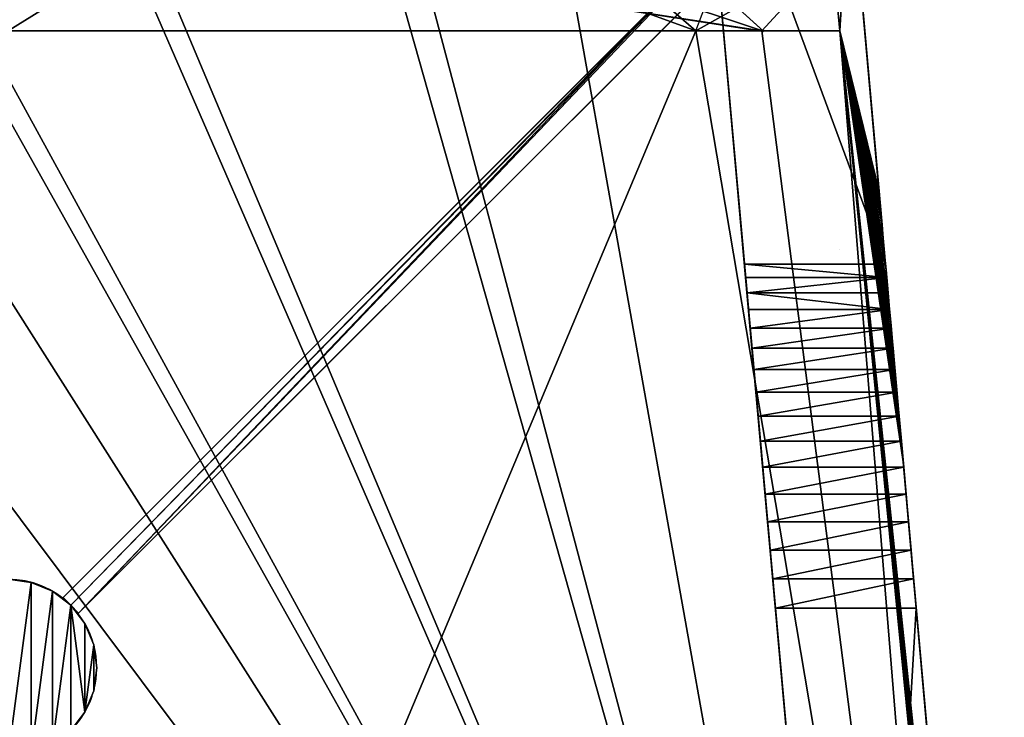
# Model space of a CAD drawing. Units: inches. Extents: x 550 to 754, y -76 to 188.
# Drawn here: x 648 to 659, y 77 to 85 of the extents above; entities that cross this region are included whole.
import ezdxf

# ---------------------------------------------------------------- set-up
doc = ezdxf.new("R2010")
doc.units = ezdxf.units.IN
doc.header["$MEASUREMENT"] = 0
doc.layers.add('SEAT', color=7, linetype='Continuous')
doc.layers.add('STRUCTURE', color=7, linetype='Continuous')

# ---------------------------------------------------------------- blocks, each defined once
blk = doc.blocks.new('SEAT')
at = {"layer": 'SEAT'}
for p, q in [((8.315, 15.892, 6.944), (7.801, 21.602, 17.701)), ((9.909, 15.892, 6.944), (9.399, 21.606, 17.709)), ((9.504, 20.432, 10.657), (9.393, 18.526, -0.782)), ((9.504, 20.432, 10.657), (9.836, 16.712, 4.541)), ((9.393, 18.526, -0.782), (9.311, 19.397, -0.782)), ((7.673, 19.304, 3.21), (8.53, 18.524, -0.782)), ((9.728, 0.196, 3.21), (8.013, 19.248, 3.21)), ((7.766, 18.526, -0.782), (8.018, 19.191, 3.21)), ((8.018, 19.191, 3.21), (9.728, 0.196, 3.21)), ((7.766, 18.526, -0.782), (0, 18.526, -0.782)), ((8.512, 18.526, -0.782), (7.766, 18.526, -0.782)), ((9.393, 18.526, -0.782), (8.512, 18.526, -0.782)), ((8.53, 18.524, -0.782), (8.512, 18.526, -0.782)), ((8.53, 18.524, -0.782), (8.531, 18.522, -0.79)), ((9.393, 18.526, -0.782), (8.531, 18.522, -0.79)), ((9.991, 14.968, 3.229), (9.393, 18.526, -0.782)), ((9.836, 16.712, 4.541), (9.393, 18.526, -0.782)), ((9.971, 15.2, 3.308), (9.393, 18.526, -0.782)), ((9.951, 15.422, 3.401), (9.393, 18.526, -0.782)), ((9.932, 15.631, 3.506), (9.393, 18.526, -0.782)), ((9.883, 16.18, 3.891), (9.393, 18.526, -0.782)), ((10.059, 14.208, 3.074), (9.393, 18.526, -0.782)), ((10.036, 14.47, 3.111), (9.393, 18.526, -0.782)), ((10.108, 13.658, 3.045), (9.393, 18.526, -0.782)), ((9.869, 16.335, 4.04), (9.393, 18.526, -0.782)), ((9.857, 16.475, 4.198), (9.393, 18.526, -0.782)), ((9.846, 16.601, 4.365), (9.393, 18.526, -0.782)), ((10.013, 14.724, 3.163), (9.393, 18.526, -0.782)), ((10.895, 0), (9.393, 18.526, -0.782)), ((10.083, 13.937, 3.052), (9.393, 18.526, -0.782)), ((9.915, 15.827, 3.623), (9.393, 18.526, -0.782)), ((9.898, 16.01, 3.752), (9.393, 18.526, -0.782)), ((11.248, 0.784, 4.12), (9.393, 18.526, -0.782)), ((9.846, 16.601, 4.365), (9.836, 16.712, 4.541)), ((9.857, 16.475, 4.198), (9.846, 16.601, 4.365)), ((9.869, 16.335, 4.04), (9.857, 16.475, 4.198)), ((9.869, 16.335, 4.04), (9.883, 16.18, 3.891)), ((9.883, 16.18, 3.891), (9.898, 16.01, 3.752)), ((9.389, 16.054, -0.731), (9.389, 16.054, -0.711)), ((9.898, 16.01, 3.752), (9.915, 15.827, 3.623)), ((9.909, 15.892, 6.944), (8.315, 15.892, 6.944)), ((8.315, 15.892, 6.944), (8.328, 15.74, 6.667)), ((9.922, 15.74, 6.667), (9.909, 15.892, 6.944)), ((9.915, 15.827, 3.623), (9.932, 15.631, 3.506)), ((9.922, 15.74, 6.667), (8.328, 15.74, 6.667)), ((8.344, 15.568, 6.4), (8.328, 15.74, 6.667)), ((9.938, 15.568, 6.4), (9.922, 15.74, 6.667)), ((9.932, 15.631, 3.506), (9.951, 15.422, 3.401)), ((8.344, 15.568, 6.4), (8.361, 15.378, 6.145)), ((9.938, 15.568, 6.4), (8.344, 15.568, 6.4)), ((9.955, 15.378, 6.145), (9.938, 15.568, 6.4)), ((9.955, 15.378, 6.145), (8.361, 15.378, 6.145)), ((8.361, 15.378, 6.145), (8.38, 15.169, 5.903)), ((9.971, 15.2, 3.308), (9.951, 15.422, 3.401)), ((9.955, 15.378, 6.145), (9.973, 15.169, 5.903)), ((8.38, 15.169, 5.903), (8.4, 14.943, 5.674)), ((9.973, 15.169, 5.903), (8.38, 15.169, 5.903)), ((9.971, 15.2, 3.308), (9.991, 14.968, 3.229)), ((9.973, 15.169, 5.903), (9.994, 14.943, 5.674)), ((9.994, 14.943, 5.674), (8.4, 14.943, 5.674)), ((8.422, 14.701, 5.461), (8.4, 14.943, 5.674)), ((10.013, 14.724, 3.163), (9.991, 14.968, 3.229)), ((9.994, 14.943, 5.674), (10.015, 14.701, 5.461)), ((10.015, 14.701, 5.461), (8.422, 14.701, 5.461)), ((8.422, 14.701, 5.461), (8.445, 14.444, 5.263)), ((10.036, 14.47, 3.111), (10.013, 14.724, 3.163)), ((10.038, 14.444, 5.263), (10.015, 14.701, 5.461)), ((10.036, 14.47, 3.111), (10.059, 14.208, 3.074)), ((8.469, 14.174, 5.082), (8.445, 14.444, 5.263)), ((10.038, 14.444, 5.263), (8.445, 14.444, 5.263)), ((10.062, 14.174, 5.082), (10.038, 14.444, 5.263)), ((10.062, 14.174, 5.082), (8.469, 14.174, 5.082)), ((8.469, 14.174, 5.082), (8.495, 13.891, 4.919)), ((10.083, 13.937, 3.052), (10.059, 14.208, 3.074)), ((10.087, 13.891, 4.919), (10.062, 14.174, 5.082)), ((10.108, 13.658, 3.045), (10.083, 13.937, 3.052)), ((8.495, 13.891, 4.919), (8.521, 13.597, 4.774)), ((10.087, 13.891, 4.919), (8.495, 13.891, 4.919)), ((10.114, 13.597, 4.774), (10.087, 13.891, 4.919)), ((10.114, 13.597, 4.774), (8.521, 13.597, 4.774)), ((8.549, 13.293, 4.648), (8.521, 13.597, 4.774)), ((11.24, 0.966, 4.2), (10.108, 13.658, 3.045)), ((10.114, 13.597, 4.774), (10.141, 13.293, 4.648)), ((10.141, 13.293, 4.648), (8.549, 13.293, 4.648)), ((8.577, 12.98, 4.541), (8.549, 13.293, 4.648)), ((10.169, 12.98, 4.541), (10.141, 13.293, 4.648)), ((10.169, 12.98, 4.541), (8.577, 12.98, 4.541)), ((8.577, 12.98, 4.541), (8.606, 12.661, 4.455)), ((10.169, 12.98, 4.541), (10.197, 12.661, 4.455)), ((10.197, 12.661, 4.455), (8.606, 12.661, 4.455)), ((8.606, 12.661, 4.455), (8.635, 12.336, 4.389)), ((10.197, 12.661, 4.455), (10.226, 12.336, 4.389)), ((10.226, 12.336, 4.389), (8.635, 12.336, 4.389)), ((8.635, 12.336, 4.389), (8.664, 12.007, 4.344)), ((10.255, 12.007, 4.344), (10.226, 12.336, 4.389)), ((10.255, 12.007, 4.344), (8.664, 12.007, 4.344)), ((8.664, 12.007, 4.344), (9.627, 1.315, 4.272)), ((10.255, 12.007, 4.344), (10.709, 6.926, 4.31))]:
    blk.add_line(p, q, dxfattribs=at)
blk.add_polyline3d([(8.531, 18.522, -0.79), (4.987, 19.074, -0.787), (1.414, 19.351, -0.783), (0, 19.351, -0.782)], dxfattribs=at)
mesh = blk.add_polyface(dxfattribs=at)
corners = [(9.909, 15.892, 6.944), (7.801, 21.602, 17.701), (8.315, 15.892, 6.944), (9.399, 21.606, 17.709)]
mesh.append_faces([[corners[k] for k in face] for face in [(0, 1, 2), (1, 0, 3)]], dxfattribs={"vtx0": -1})
mesh = blk.add_polyface(dxfattribs=at)
corners = [(9.726, 0.213, 3.346), (8.018, 19.191, 3.21), (9.728, 0.196, 3.21), (9.723, 0.247, 3.479), (9.718, 0.298, 3.607), (9.712, 0.365, 3.729), (9.705, 0.447, 3.841), (9.696, 0.543, 3.944), (9.687, 0.651, 4.035), (9.676, 0.769, 4.112), (9.664, 0.897, 4.176), (9.652, 1.032, 4.224), (9.64, 1.172, 4.256), (9.627, 1.315, 4.272), (8.664, 12.007, 4.344), (8.635, 12.336, 4.389), (8.606, 12.661, 4.455), (8.577, 12.98, 4.541), (8.549, 13.293, 4.648), (8.521, 13.597, 4.774), (8.495, 13.891, 4.919), (8.469, 14.174, 5.082), (8.445, 14.444, 5.263), (8.422, 14.701, 5.461), (8.4, 14.943, 5.674), (8.38, 15.169, 5.903), (8.361, 15.378, 6.145), (8.344, 15.568, 6.4), (8.328, 15.74, 6.667), (8.315, 15.892, 6.944), (7.801, 21.602, 17.701), (8.013, 19.248, 3.21)]
mesh.append_faces([[corners[k] for k in face] for face in [(0, 1, 2), (1, 30, 31)]], dxfattribs={"vtx0": -1})
mesh.append_faces([[corners[k] for k in face] for face in [(1, 0, 3), (1, 3, 4), (1, 4, 5), (1, 5, 6), (1, 6, 7), (1, 7, 8), (1, 8, 9), (1, 9, 10), (1, 10, 11), (1, 11, 12), (1, 12, 13), (1, 13, 14), (1, 14, 15), (1, 15, 16), (1, 16, 17), (1, 17, 18), (1, 18, 19), (1, 19, 20), (1, 20, 21), (1, 21, 22), (1, 22, 23), (1, 23, 24), (1, 24, 25), (1, 25, 26), (1, 26, 27), (1, 27, 28), (1, 28, 29), (1, 29, 30)]], dxfattribs={"vtx0": -1, "vtx2": -1})
mesh = blk.add_polyface(dxfattribs=at)
corners = [(10.108, 13.658, 3.045), (11.234, 1.032, 4.224), (11.24, 0.966, 4.2), (11.222, 1.172, 4.256), (11.209, 1.315, 4.272), (10.709, 6.926, 4.31), (10.255, 12.007, 4.344), (10.226, 12.336, 4.389), (10.197, 12.661, 4.455), (10.169, 12.98, 4.541), (10.141, 13.293, 4.648), (10.114, 13.597, 4.774), (10.087, 13.891, 4.919), (10.083, 13.937, 3.052), (10.062, 14.174, 5.082), (10.059, 14.208, 3.074), (10.038, 14.444, 5.263), (10.036, 14.47, 3.111), (10.015, 14.701, 5.461), (10.013, 14.724, 3.163), (9.994, 14.943, 5.674), (9.991, 14.968, 3.229), (9.973, 15.169, 5.903), (9.971, 15.2, 3.308), (9.955, 15.378, 6.145), (9.951, 15.422, 3.401), (9.938, 15.568, 6.4), (9.932, 15.631, 3.506), (9.922, 15.74, 6.667), (9.915, 15.827, 3.623), (9.909, 15.892, 6.944), (9.898, 16.01, 3.752), (9.399, 21.606, 17.709), (9.883, 16.18, 3.891), (9.869, 16.335, 4.04), (9.857, 16.475, 4.198), (9.846, 16.601, 4.365), (9.836, 16.712, 4.541), (9.504, 20.432, 10.657)]
mesh.append_faces([[corners[k] for k in face] for face in [(0, 1, 2), (32, 37, 38)]], dxfattribs={"vtx0": -1})
mesh.append_faces([[corners[k] for k in face] for face in [(1, 0, 3), (3, 0, 4), (4, 0, 5), (5, 0, 6), (6, 0, 7), (7, 0, 8), (8, 0, 9), (9, 0, 10), (10, 0, 11), (11, 0, 12), (12, 13, 14), (14, 15, 16), (16, 17, 18), (18, 19, 20), (20, 21, 22), (22, 23, 24), (24, 25, 26), (26, 27, 28), (28, 29, 30), (30, 31, 32)]], dxfattribs={"vtx0": -1, "vtx1": -1})
mesh.append_faces([[corners[k] for k in face] for face in [(12, 0, 13), (14, 13, 15), (16, 15, 17), (18, 17, 19), (20, 19, 21), (22, 21, 23), (24, 23, 25), (26, 25, 27), (28, 27, 29), (30, 29, 31), (32, 31, 33), (32, 33, 34), (32, 34, 35), (32, 35, 36), (32, 36, 37)]], dxfattribs={"vtx0": -1, "vtx2": -1})
mesh = blk.add_polyface(dxfattribs=at)
corners = [(9.311, 19.397, -0.782), (9.504, 20.432, 10.657), (9.393, 18.526, -0.782), (9.421, 21.282, 10.534)]
mesh.append_faces([[corners[k] for k in face] for face in [(0, 1, 2), (1, 0, 3)]], dxfattribs={"vtx0": -1})
mesh = blk.add_polyface(dxfattribs=at)
corners = [(0, 20.42, -0.782), (0, 18.526, -0.782), (0, 19.351, -0.782), (2.872, 20.314, -0.782), (7.766, 18.526, -0.782), (6.106, 19.968, -0.782), (9.311, 19.397, -0.782), (8.512, 18.526, -0.782), (9.393, 18.526, -0.782)]
mesh.append_faces([[corners[k] for k in face] for face in [(0, 1, 2), (7, 6, 8)]], dxfattribs={"vtx0": -1})
mesh.append_faces([[corners[k] for k in face] for face in [(1, 3, 4), (4, 6, 7)]], dxfattribs={"vtx0": -1, "vtx1": -1})
mesh.append_faces([[corners[k] for k in face] for face in [(1, 0, 3), (4, 3, 5), (4, 5, 6)]], dxfattribs={"vtx0": -1, "vtx2": -1})
mesh = blk.add_polyface(dxfattribs=at)
corners = [(9.504, 20.432, 10.657), (9.836, 16.712, 4.541), (9.393, 18.526, -0.782)]
mesh.append_faces([[corners[k] for k in face] for face in [(0, 1, 2)]])
mesh = blk.add_polyface(dxfattribs=at)
corners = [(9.728, 0.196, 3.21), (-8.013, 19.248, 3.21), (-9.728, 0.196, 3.21), (-4.895, 19.736, 3.21), (-2.788, 19.905, 3.21), (-1.388, 20.013, 3.21), (-1.108, 20.016, 3.21), (1.108, 20.016, 3.21), (1.388, 20.013, 3.21), (4.189, 19.797, 3.21), (4.542, 19.766, 3.21), (6.284, 19.52, 3.21), (8.013, 19.248, 3.21)]
mesh.append_faces([[corners[k] for k in face] for face in [(0, 1, 2), (11, 0, 12)]], dxfattribs={"vtx0": -1})
mesh.append_faces([[corners[k] for k in face] for face in [(1, 0, 3), (3, 0, 4), (4, 0, 5), (5, 0, 6), (6, 0, 7), (7, 0, 8), (8, 0, 9), (9, 0, 10), (10, 0, 11)]], dxfattribs={"vtx0": -1, "vtx1": -1})
mesh = blk.add_polyface(dxfattribs=at)
corners = [(4.895, 19.736, 3.21), (8.53, 18.524, -0.782), (7.673, 19.304, 3.21)]
mesh.append_faces([[corners[k] for k in face] for face in [(0, 1, 2)]])
mesh = blk.add_polyface(dxfattribs=at)
corners = [(8.512, 18.526, -0.782), (4.986, 19.075, -0.782), (4.987, 19.074, -0.787), (8.53, 18.524, -0.782), (4.895, 19.736, 3.21)]
mesh.append_faces([[corners[k] for k in face] for face in [(0, 1, 2), (1, 3, 4)]], dxfattribs={"vtx0": -1})
mesh.append_faces([[corners[k] for k in face] for face in [(1, 0, 3)]], dxfattribs={"vtx0": -1, "vtx2": -1})
mesh = blk.add_polyface(dxfattribs=at)
corners = [(8.531, 18.522, -0.79), (8.512, 18.526, -0.782), (4.987, 19.074, -0.787), (8.53, 18.524, -0.782)]
mesh.append_faces([[corners[k] for k in face] for face in [(0, 1, 2), (1, 0, 3)]], dxfattribs={"vtx0": -1})
mesh = blk.add_polyface(dxfattribs=at)
corners = [(7.766, 18.526, -0.782), (0, 0), (0, 18.526, -0.782), (10.895, 0), (8.512, 18.526, -0.782), (9.393, 18.526, -0.782)]
mesh.append_faces([[corners[k] for k in face] for face in [(0, 1, 2), (3, 4, 5)]], dxfattribs={"vtx0": -1})
mesh.append_faces([[corners[k] for k in face] for face in [(1, 0, 3)]], dxfattribs={"vtx0": -1, "vtx1": -1})
mesh.append_faces([[corners[k] for k in face] for face in [(3, 0, 4)]], dxfattribs={"vtx0": -1, "vtx2": -1})
mesh = blk.add_polyface(dxfattribs=at)
corners = [(9.393, 18.526, -0.782), (9.898, 16.01, 3.752), (9.915, 15.827, 3.623)]
mesh.append_faces([[corners[k] for k in face] for face in [(0, 1, 2)]])
mesh = blk.add_polyface(dxfattribs=at)
corners = [(9.393, 18.526, -0.782), (9.951, 15.422, 3.401), (9.971, 15.2, 3.308)]
mesh.append_faces([[corners[k] for k in face] for face in [(0, 1, 2)]])
mesh = blk.add_polyface(dxfattribs=at)
corners = [(9.393, 18.526, -0.782), (9.846, 16.601, 4.365), (9.857, 16.475, 4.198)]
mesh.append_faces([[corners[k] for k in face] for face in [(0, 1, 2)]])
mesh = blk.add_polyface(dxfattribs=at)
corners = [(9.393, 18.526, -0.782), (9.971, 15.2, 3.308), (9.991, 14.968, 3.229)]
mesh.append_faces([[corners[k] for k in face] for face in [(0, 1, 2)]])
mesh = blk.add_polyface(dxfattribs=at)
corners = [(9.393, 18.526, -0.782), (9.857, 16.475, 4.198), (9.869, 16.335, 4.04)]
mesh.append_faces([[corners[k] for k in face] for face in [(0, 1, 2)]])
mesh = blk.add_polyface(dxfattribs=at)
corners = [(9.393, 18.526, -0.782), (10.036, 14.47, 3.111), (10.059, 14.208, 3.074)]
mesh.append_faces([[corners[k] for k in face] for face in [(0, 1, 2)]])
mesh = blk.add_polyface(dxfattribs=at)
corners = [(9.393, 18.526, -0.782), (9.915, 15.827, 3.623), (9.932, 15.631, 3.506)]
mesh.append_faces([[corners[k] for k in face] for face in [(0, 1, 2)]])
mesh = blk.add_polyface(dxfattribs=at)
corners = [(9.393, 18.526, -0.782), (9.869, 16.335, 4.04), (9.883, 16.18, 3.891)]
mesh.append_faces([[corners[k] for k in face] for face in [(0, 1, 2)]])
mesh = blk.add_polyface(dxfattribs=at)
corners = [(9.393, 18.526, -0.782), (9.991, 14.968, 3.229), (10.013, 14.724, 3.163)]
mesh.append_faces([[corners[k] for k in face] for face in [(0, 1, 2)]])
mesh = blk.add_polyface(dxfattribs=at)
corners = [(9.393, 18.526, -0.782), (9.836, 16.712, 4.541), (9.846, 16.601, 4.365)]
mesh.append_faces([[corners[k] for k in face] for face in [(0, 1, 2)]])
mesh = blk.add_polyface(dxfattribs=at)
corners = [(9.393, 18.526, -0.782), (10.083, 13.937, 3.052), (10.108, 13.658, 3.045)]
mesh.append_faces([[corners[k] for k in face] for face in [(0, 1, 2)]])
mesh = blk.add_polyface(dxfattribs=at)
corners = [(9.393, 18.526, -0.782), (10.013, 14.724, 3.163), (10.036, 14.47, 3.111)]
mesh.append_faces([[corners[k] for k in face] for face in [(0, 1, 2)]])
mesh = blk.add_polyface(dxfattribs=at)
corners = [(9.393, 18.526, -0.782), (9.932, 15.631, 3.506), (9.951, 15.422, 3.401)]
mesh.append_faces([[corners[k] for k in face] for face in [(0, 1, 2)]])
mesh = blk.add_polyface(dxfattribs=at)
corners = [(9.393, 18.526, -0.782), (9.883, 16.18, 3.891), (9.898, 16.01, 3.752)]
mesh.append_faces([[corners[k] for k in face] for face in [(0, 1, 2)]])
mesh = blk.add_polyface(dxfattribs=at)
corners = [(9.393, 18.526, -0.782), (10.059, 14.208, 3.074), (10.083, 13.937, 3.052)]
mesh.append_faces([[corners[k] for k in face] for face in [(0, 1, 2)]])
mesh = blk.add_polyface(dxfattribs=at)
corners = [(9.393, 18.526, -0.782), (11.202, 0.196, 3.21), (10.895, 0), (11.215, 0.213, 3.346), (11.225, 0.247, 3.479), (11.234, 0.298, 3.607), (11.241, 0.365, 3.729), (11.246, 0.447, 3.841), (11.249, 0.543, 3.944), (11.25, 0.651, 4.035), (11.249, 0.769, 4.112), (11.248, 0.784, 4.12)]
mesh.append_faces([[corners[k] for k in face] for face in [(0, 1, 2), (10, 0, 11)]], dxfattribs={"vtx0": -1})
mesh.append_faces([[corners[k] for k in face] for face in [(1, 0, 3), (3, 0, 4), (4, 0, 5), (5, 0, 6), (6, 0, 7), (7, 0, 8), (8, 0, 9), (9, 0, 10)]], dxfattribs={"vtx0": -1, "vtx1": -1})
mesh = blk.add_polyface(dxfattribs=at)
corners = [(9.393, 18.526, -0.782), (11.244, 0.897, 4.176), (11.248, 0.784, 4.12), (11.24, 0.966, 4.2), (10.108, 13.658, 3.045)]
mesh.append_faces([[corners[k] for k in face] for face in [(0, 1, 2), (3, 0, 4)]], dxfattribs={"vtx0": -1})
mesh.append_faces([[corners[k] for k in face] for face in [(1, 0, 3)]], dxfattribs={"vtx0": -1, "vtx1": -1})
mesh = blk.add_polyface(dxfattribs=at)
corners = [(9.922, 15.74, 6.667), (8.315, 15.892, 6.944), (8.328, 15.74, 6.667), (9.909, 15.892, 6.944)]
mesh.append_faces([[corners[k] for k in face] for face in [(0, 1, 2), (1, 0, 3)]], dxfattribs={"vtx0": -1})
mesh = blk.add_polyface(dxfattribs=at)
corners = [(9.922, 15.74, 6.667), (8.344, 15.568, 6.4), (9.938, 15.568, 6.4), (8.328, 15.74, 6.667)]
mesh.append_faces([[corners[k] for k in face] for face in [(0, 1, 2), (1, 0, 3)]], dxfattribs={"vtx0": -1})
mesh = blk.add_polyface(dxfattribs=at)
corners = [(9.955, 15.378, 6.145), (8.344, 15.568, 6.4), (8.361, 15.378, 6.145), (9.938, 15.568, 6.4)]
mesh.append_faces([[corners[k] for k in face] for face in [(0, 1, 2), (1, 0, 3)]], dxfattribs={"vtx0": -1})
mesh = blk.add_polyface(dxfattribs=at)
corners = [(9.955, 15.378, 6.145), (8.38, 15.169, 5.903), (9.973, 15.169, 5.903), (8.361, 15.378, 6.145)]
mesh.append_faces([[corners[k] for k in face] for face in [(0, 1, 2), (1, 0, 3)]], dxfattribs={"vtx0": -1})
mesh = blk.add_polyface(dxfattribs=at)
corners = [(9.973, 15.169, 5.903), (8.4, 14.943, 5.674), (9.994, 14.943, 5.674), (8.38, 15.169, 5.903)]
mesh.append_faces([[corners[k] for k in face] for face in [(0, 1, 2), (1, 0, 3)]], dxfattribs={"vtx0": -1})
mesh = blk.add_polyface(dxfattribs=at)
corners = [(8.422, 14.701, 5.461), (9.994, 14.943, 5.674), (8.4, 14.943, 5.674), (10.015, 14.701, 5.461)]
mesh.append_faces([[corners[k] for k in face] for face in [(0, 1, 2), (1, 0, 3)]], dxfattribs={"vtx0": -1})
mesh = blk.add_polyface(dxfattribs=at)
corners = [(8.445, 14.444, 5.263), (10.015, 14.701, 5.461), (8.422, 14.701, 5.461), (10.038, 14.444, 5.263)]
mesh.append_faces([[corners[k] for k in face] for face in [(0, 1, 2), (1, 0, 3)]], dxfattribs={"vtx0": -1})
mesh = blk.add_polyface(dxfattribs=at)
corners = [(8.469, 14.174, 5.082), (10.038, 14.444, 5.263), (8.445, 14.444, 5.263), (10.062, 14.174, 5.082)]
mesh.append_faces([[corners[k] for k in face] for face in [(0, 1, 2), (1, 0, 3)]], dxfattribs={"vtx0": -1})
mesh = blk.add_polyface(dxfattribs=at)
corners = [(8.495, 13.891, 4.919), (10.062, 14.174, 5.082), (8.469, 14.174, 5.082), (10.087, 13.891, 4.919)]
mesh.append_faces([[corners[k] for k in face] for face in [(0, 1, 2), (1, 0, 3)]], dxfattribs={"vtx0": -1})
mesh = blk.add_polyface(dxfattribs=at)
corners = [(8.521, 13.597, 4.774), (10.087, 13.891, 4.919), (8.495, 13.891, 4.919), (10.114, 13.597, 4.774)]
mesh.append_faces([[corners[k] for k in face] for face in [(0, 1, 2), (1, 0, 3)]], dxfattribs={"vtx0": -1})
mesh = blk.add_polyface(dxfattribs=at)
corners = [(8.549, 13.293, 4.648), (10.114, 13.597, 4.774), (8.521, 13.597, 4.774), (10.141, 13.293, 4.648)]
mesh.append_faces([[corners[k] for k in face] for face in [(0, 1, 2), (1, 0, 3)]], dxfattribs={"vtx0": -1})
mesh = blk.add_polyface(dxfattribs=at)
corners = [(8.577, 12.98, 4.541), (10.141, 13.293, 4.648), (8.549, 13.293, 4.648), (10.169, 12.98, 4.541)]
mesh.append_faces([[corners[k] for k in face] for face in [(0, 1, 2), (1, 0, 3)]], dxfattribs={"vtx0": -1})
mesh = blk.add_polyface(dxfattribs=at)
corners = [(8.606, 12.661, 4.455), (10.169, 12.98, 4.541), (8.577, 12.98, 4.541), (10.197, 12.661, 4.455)]
mesh.append_faces([[corners[k] for k in face] for face in [(0, 1, 2), (1, 0, 3)]], dxfattribs={"vtx0": -1})
mesh = blk.add_polyface(dxfattribs=at)
corners = [(8.635, 12.336, 4.389), (10.197, 12.661, 4.455), (8.606, 12.661, 4.455), (10.226, 12.336, 4.389)]
mesh.append_faces([[corners[k] for k in face] for face in [(0, 1, 2), (1, 0, 3)]], dxfattribs={"vtx0": -1})
mesh = blk.add_polyface(dxfattribs=at)
corners = [(8.664, 12.007, 4.344), (10.226, 12.336, 4.389), (8.635, 12.336, 4.389), (10.255, 12.007, 4.344)]
mesh.append_faces([[corners[k] for k in face] for face in [(0, 1, 2), (1, 0, 3)]], dxfattribs={"vtx0": -1})
mesh = blk.add_polyface(dxfattribs=at)
corners = [(9.627, 1.315, 4.272), (10.255, 12.007, 4.344), (8.664, 12.007, 4.344), (10.709, 6.926, 4.31), (11.209, 1.315, 4.272)]
mesh.append_faces([[corners[k] for k in face] for face in [(0, 1, 2), (3, 0, 4)]], dxfattribs={"vtx0": -1})
mesh.append_faces([[corners[k] for k in face] for face in [(1, 0, 3)]], dxfattribs={"vtx0": -1, "vtx1": -1})
blk = doc.blocks.new('ALBA-1SWIV4P')
at = {"layer": 'STRUCTURE'}
for p, q in [((0.619, 12.127, -13.04), (8.046, 19.554, -14.422)), ((8.223, 19.377, -14.422), (0.795, 11.95, -13.04)), ((7.488, 18.996, -14.79), (0.619, 12.127, -14.79)), ((0.795, 11.95, -14.79), (7.665, 18.819, -14.79)), ((0.259, 12.297, -14.79), (0.259, 12.297, -0.519)), ((0.5, 12.197, -14.79), (0.5, 12.197, -0.515)), ((0.619, 12.127, -14.79), (0.707, 12.039, -14.79)), ((0.619, 12.127, -13.04), (0.707, 12.039, -13.04)), ((0.619, 12.127, -14.79), (0.619, 12.127, -13.04)), ((0.707, 12.039, -14.79), (0.795, 11.95, -14.79)), ((0.707, 12.039, -13.04), (0.795, 11.95, -13.04)), ((0.707, 12.039, -13.04), (0.707, 12.039, -0.508)), ((0.707, 12.039, -13.04), (0.707, 12.039, -14.79)), ((0.795, 11.95, -13.04), (0.795, 11.95, -14.79)), ((0.866, 11.831, -14.79), (0.866, 11.831, -0.499)), ((0.966, 11.59, -14.79), (0.966, 11.59, -0.489)), ((1, 11.331, -14.79), (1, 11.331, -0.478)), ((0.966, 11.073, -14.79), (0.966, 11.073, -0.467)), ((0.866, 10.831, -14.79), (0.866, 10.831, -0.457))]:
    blk.add_line(p, q, dxfattribs=at)
for start, end in [(45, 135), (345, 45), (315, 345)]:
    blk.add_arc((0, 11.331, -14.79), 1, start, end, dxfattribs=at)
blk.add_blockref('SEAT', (0, 0))
mesh = blk.add_polyface(dxfattribs=at)
corners = [(8.046, 19.554, -14.422), (0.619, 12.127, -14.79), (0.619, 12.127, -13.04), (7.488, 18.996, -14.79), (7.69, 19.198, -15.29), (8.397, 19.905, -15.29)]
mesh.append_faces([[corners[k] for k in face] for face in [(0, 1, 2), (4, 0, 5)]], dxfattribs={"vtx0": -1})
mesh.append_faces([[corners[k] for k in face] for face in [(1, 0, 3), (3, 0, 4)]], dxfattribs={"vtx0": -1, "vtx1": -1})
mesh = blk.add_polyface(dxfattribs=at)
corners = [(8.223, 19.377, -14.422), (7.867, 19.021, -15.29), (8.574, 19.728, -15.29), (7.665, 18.819, -14.79), (0.795, 11.95, -14.79), (0.795, 11.95, -13.04)]
mesh.append_faces([[corners[k] for k in face] for face in [(0, 1, 2), (4, 0, 5)]], dxfattribs={"vtx0": -1})
mesh.append_faces([[corners[k] for k in face] for face in [(1, 0, 3), (3, 0, 4)]], dxfattribs={"vtx0": -1, "vtx1": -1})
mesh = blk.add_polyface(dxfattribs=at)
corners = [(0.707, 12.039, -13.04), (8.046, 19.554, -14.422), (0.619, 12.127, -13.04), (0.795, 11.95, -13.04), (8.223, 19.377, -14.422)]
mesh.append_faces([[corners[k] for k in face] for face in [(0, 1, 2), (1, 3, 4)]], dxfattribs={"vtx0": -1})
mesh.append_faces([[corners[k] for k in face] for face in [(1, 0, 3)]], dxfattribs={"vtx0": -1, "vtx2": -1})
mesh = blk.add_polyface(dxfattribs=at)
corners = [(7.488, 18.996, -14.79), (0.707, 12.039, -14.79), (0.619, 12.127, -14.79), (0.795, 11.95, -14.79), (7.665, 18.819, -14.79)]
mesh.append_faces([[corners[k] for k in face] for face in [(0, 1, 2), (3, 0, 4)]], dxfattribs={"vtx0": -1})
mesh.append_faces([[corners[k] for k in face] for face in [(1, 0, 3)]], dxfattribs={"vtx0": -1, "vtx1": -1})
mesh = blk.add_polyface(dxfattribs=at)
corners = [(-0.966, 11.59, -14.79), (-0.966, 11.073, -14.79), (-1, 11.331, -14.79), (-0.866, 10.831, -14.79), (-0.866, 11.831, -14.79), (-0.707, 12.039, -14.79), (-0.707, 10.624, -14.79), (-0.5, 12.197, -14.79), (-0.5, 10.465, -14.79), (-0.259, 12.297, -14.79), (-0.259, 10.365, -14.79), (0, 12.331, -14.79), (0, 10.331, -14.79), (0.259, 12.297, -14.79), (0.259, 10.365, -14.79), (0.5, 12.197, -14.79), (0.5, 10.465, -14.79), (0.707, 12.039, -14.79), (0.707, 10.624, -14.79), (0.866, 10.831, -14.79), (0.866, 11.831, -14.79), (0.966, 11.59, -14.79), (0.966, 11.073, -14.79), (1, 11.331, -14.79)]
mesh.append_faces([[corners[k] for k in face] for face in [(0, 1, 2), (22, 21, 23)]], dxfattribs={"vtx0": -1})
mesh.append_faces([[corners[k] for k in face] for face in [(1, 0, 3), (3, 5, 6), (6, 7, 8), (8, 9, 10), (10, 11, 12), (12, 13, 14), (14, 15, 16), (16, 17, 18), (18, 17, 19), (19, 21, 22)]], dxfattribs={"vtx0": -1, "vtx1": -1})
mesh.append_faces([[corners[k] for k in face] for face in [(3, 0, 4), (3, 4, 5), (6, 5, 7), (8, 7, 9), (10, 9, 11), (12, 11, 13), (14, 13, 15), (16, 15, 17), (19, 17, 20), (19, 20, 21)]], dxfattribs={"vtx0": -1, "vtx2": -1})
mesh = blk.add_polyface(dxfattribs=at)
corners = [(0, 12.331, -0.52), (0.259, 12.297, -14.79), (0, 12.331, -14.79), (0.259, 12.297, -0.519)]
mesh.append_faces([[corners[k] for k in face] for face in [(0, 1, 2), (1, 0, 3)]], dxfattribs={"vtx0": -1})
mesh = blk.add_polyface(dxfattribs=at)
corners = [(0.259, 12.297, -0.519), (0.5, 12.197, -14.79), (0.259, 12.297, -14.79), (0.5, 12.197, -0.515)]
mesh.append_faces([[corners[k] for k in face] for face in [(0, 1, 2), (1, 0, 3)]], dxfattribs={"vtx0": -1})
mesh = blk.add_polyface(dxfattribs=at)
corners = [(0.5, 12.197, -0.515), (0.707, 12.039, -14.79), (0.5, 12.197, -14.79), (0.707, 12.039, -13.04), (0.707, 12.039, -0.508)]
mesh.append_faces([[corners[k] for k in face] for face in [(0, 1, 2), (3, 0, 4)]], dxfattribs={"vtx0": -1})
mesh.append_faces([[corners[k] for k in face] for face in [(1, 0, 3)]], dxfattribs={"vtx0": -1, "vtx1": -1})
mesh = blk.add_polyface(dxfattribs=at)
corners = [(0.707, 12.039, -13.04), (0.619, 12.127, -14.79), (0.707, 12.039, -14.79), (0.619, 12.127, -13.04)]
mesh.append_faces([[corners[k] for k in face] for face in [(0, 1, 2), (1, 0, 3)]], dxfattribs={"vtx0": -1})
mesh = blk.add_polyface(dxfattribs=at)
corners = [(0.707, 12.039, -13.04), (0.795, 11.95, -14.79), (0.795, 11.95, -13.04), (0.707, 12.039, -14.79)]
mesh.append_faces([[corners[k] for k in face] for face in [(0, 1, 2), (1, 0, 3)]], dxfattribs={"vtx0": -1})
mesh = blk.add_polyface(dxfattribs=at)
corners = [(0.707, 12.039, -0.508), (0.866, 11.831, -0.499), (0.707, 12.039, -13.04), (0.707, 12.039, -14.79), (0.866, 11.831, -14.79)]
mesh.append_faces([[corners[k] for k in face] for face in [(3, 1, 4)]], dxfattribs={"vtx0": -1})
mesh.append_faces([[corners[k] for k in face] for face in [(1, 3, 2)]], dxfattribs={"vtx0": -1, "vtx2": -1})
mesh.append_faces([[corners[k] for k in face] for face in [(0, 1, 2)]], dxfattribs={"vtx1": -1})
mesh = blk.add_polyface(dxfattribs=at)
corners = [(0.866, 11.831, -14.79), (0.966, 11.59, -0.489), (0.966, 11.59, -14.79), (0.866, 11.831, -0.499)]
mesh.append_faces([[corners[k] for k in face] for face in [(0, 1, 2), (1, 0, 3)]], dxfattribs={"vtx0": -1})
mesh = blk.add_polyface(dxfattribs=at)
corners = [(0.966, 11.59, -14.79), (1, 11.331, -0.478), (1, 11.331, -14.79), (0.966, 11.59, -0.489)]
mesh.append_faces([[corners[k] for k in face] for face in [(0, 1, 2), (1, 0, 3)]], dxfattribs={"vtx0": -1})
mesh = blk.add_polyface(dxfattribs=at)
corners = [(1, 11.331, -14.79), (0.966, 11.073, -0.467), (0.966, 11.073, -14.79), (1, 11.331, -0.478)]
mesh.append_faces([[corners[k] for k in face] for face in [(0, 1, 2), (1, 0, 3)]], dxfattribs={"vtx0": -1})
mesh = blk.add_polyface(dxfattribs=at)
corners = [(0.866, 10.831, -14.79), (0.966, 11.073, -0.467), (0.866, 10.831, -0.457), (0.966, 11.073, -14.79)]
mesh.append_faces([[corners[k] for k in face] for face in [(0, 1, 2), (1, 0, 3)]], dxfattribs={"vtx0": -1})
mesh = blk.add_polyface(dxfattribs=at)
corners = [(0.866, 10.831, -14.79), (0.707, 10.624, -13.04), (0.707, 10.624, -14.79), (0.866, 10.831, -0.457), (0.707, 10.624, -0.448)]
mesh.append_faces([[corners[k] for k in face] for face in [(0, 1, 2)]], dxfattribs={"vtx0": -1})
mesh.append_faces([[corners[k] for k in face] for face in [(1, 0, 3)]], dxfattribs={"vtx0": -1, "vtx2": -1})
mesh.append_faces([[corners[k] for k in face] for face in [(3, 4, 1)]], dxfattribs={"vtx2": -1})

msp = doc.modelspace()

# ---------------------------------------------------------------- block references
msp.add_blockref('ALBA-1SWIV4P', (647.97437, 66.11755, 15.2904))

doc.saveas('drawing.dxf')
